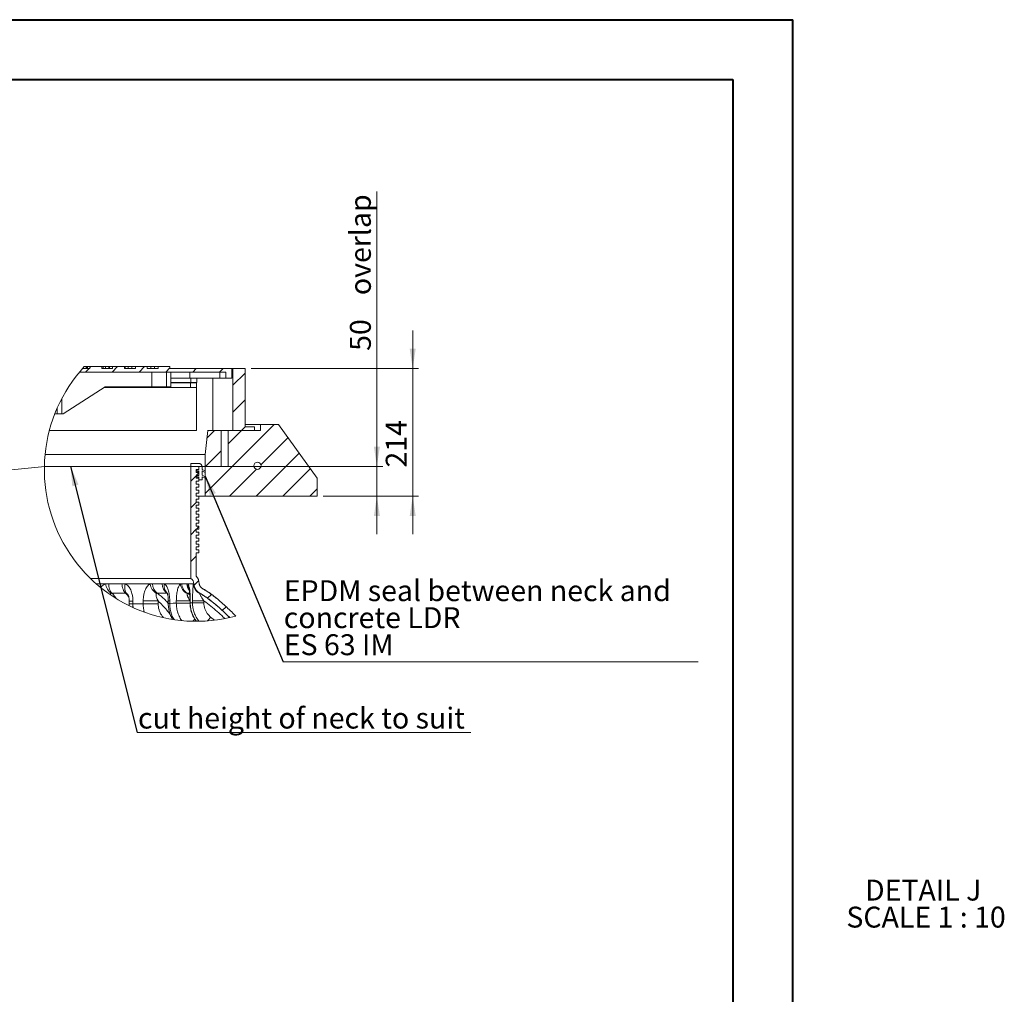
# Paper-space layout 'Sheet1(4)' of a CAD drawing. Units: millimetres. Extents: x -1426 to 1027, y -46 to 297.
# Drawn here: x 291 to 456, y 134 to 297 of the extents above; entities that cross this region are included whole.
import ezdxf

# ---------------------------------------------------------------- set-up
doc = ezdxf.new("R2010")
doc.units = ezdxf.units.MM
doc.styles.add('SLDTEXTSTYLE0', font='TXT', dxfattribs={"width": 0.75})
doc.styles.add('SLDTEXTSTYLE1', font='TXT', dxfattribs={"width": 0.6875})
doc.dimstyles.new('SLDDIMSTYLE0', dxfattribs={"dimtxt": 0, "dimasz": 3.302, "dimexe": 0, "dimexo": 0.0625, "dimgap": 0, "dimtad": 0, "dimtih": 1, "dimtoh": 1, "dimdec": 0, "dimrnd": 1e-09, "dimzin": 0, "dimdsep": 46, "dimtxsty": 'Standard', "dimsah": 1, "dimcen": 0.09, "dimadec": 0, "dimazin": 0, "dimtfac": 3.302, "dimtdec": 0, "dimtofl": 0, "dimtmove": 0, "dimatfit": 3, "dimfxl": 0, "dimfrac": 2, "dimtolj": 1, "dimtzin": 0, "dimarcsym": 0})
doc.dimstyles.new('SLDDIMSTYLE7', dxfattribs={"dimtxt": 3.5, "dimasz": 3.302, "dimexe": 0, "dimexo": 0.0625, "dimgap": 0.875, "dimtad": 1, "dimlfac": 10, "dimrnd": 1e-09, "dimzin": 12, "dimdsep": 46, "dimtxsty": 'SLDTEXTSTYLE0', "dimsah": 1, "dimcen": 0.09, "dimadec": 0, "dimazin": 3, "dimtfac": 1, "dimtmove": 0, "dimatfit": 0, "dimfxl": 0, "dimfrac": 2, "dimtolj": 1, "dimtzin": 12, "dimarcsym": 0})

# ---------------------------------------------------------------- blocks, each defined once
blk = doc.blocks.new('Block6')
at = {"color": 7, "linetype": 'Continuous', "lineweight": 0}
for p, q in [((193.9, 964.3), (181.1, 964.3)), ((181.1, 964.3), (181.1, 959.3)), ((181.1, 959.3), (194.6, 959.3)), ((181.1, 959.3), (194.6, 959.3)), ((199.9, 954.3), (199.9, 958.3)), ((205.1, 954.7), (205.1, 959.9)), ((194.6, 954.3), (190.1, 951.8)), ((190.1, 951.8), (190.1, 949.2)), ((190.1, 949.2), (194.6, 951.8)), ((194.6, 944.3), (190.1, 941.7)), ((190.1, 939.3), (194.6, 941.7)), ((190.1, 941.7), (190.1, 939.3)), ((194.6, 951.8), (194.6, 944.3)), ((194.6, 941.7), (194.6, 936.8)), ((205.1, 951.8), (199.9, 954.3)), ((199.9, 944.3), (199.9, 951.8)), ((199.9, 951.8), (205.1, 949.2)), ((205.1, 941.7), (199.9, 944.3)), ((199.9, 936.8), (199.9, 941.7)), ((199.9, 941.7), (205.1, 939.3)), ((205.1, 949.2), (205.1, 951.8)), ((205.1, 944.3), (205.1, 948.5)), ((205.1, 939.3), (205.1, 941.7)), ((194.6, 936.8), (199.9, 936.8))]:
    blk.add_line(p, q, dxfattribs=at)
blk.add_arc((193.9, 958.3), 6, 0, 90, dxfattribs=at)
blk = doc.blocks.new('SW_HATCH_0')
at = {"color": 0, "linetype": 'Continuous', "lineweight": 0}
for p, q in [((-17.66, 18.26), (-17.8, 18.12)), ((-13.17, 18.26), (-14.07, 17.36)), ((-8.68, 18.26), (-9.58, 17.36)), ((-17.96, 17.96), (-18.56, 17.36)), ((-4.4, 18.05), (-5.09, 17.36)), ((0, 17.96), (-0.6, 17.36)), ((4.49, 17.96), (3.89, 17.36)), ((8.19, 17.17), (6.15, 15.13)), ((8.19, 12.68), (6.15, 10.64)), ((13.05, 8.56), (1.5, -2.99)), ((3.07, 7.56), (1.79, 6.28)), ((7.56, 7.56), (5.35, 5.35)), ((8.19, 8.19), (7.56, 7.56)), ((15.34, 6.36), (10.82, 1.84)), ((4.15, 4.15), (1.5, 1.5)), ((17.22, 3.75), (10.03, -3.44)), ((0, 0), (-0.9, -0.9)), ((0.45, 0.45), (0.06, 0.06)), ((10.07, 1.08), (5.54, -3.44)), ((19.1, 1.14), (14.52, -3.44)), ((20.25, -2.2), (19.01, -3.44)), ((0.05, -4.44), (-0.9, -5.39)), ((0, -8.98), (-0.9, -9.88)), ((0.45, -8.53), (0.04, -8.94)), ((0, -13.47), (-0.9, -14.37)), ((0.41, -17.55), (-0.37, -18.33)), ((2.54, -19.91), (1.91, -20.54)), ((4.99, -21.95), (4.35, -22.6))]:
    blk.add_line(p, q, dxfattribs=at)
blk = doc.blocks.new('_D_37')
at = {"color": 7, "linetype": 'Continuous', "lineweight": 0}
for p, q in [((356.44, 238.81), (356.44, 245.16)), ((329.39, 238.81), (357.44, 238.81)), ((356.44, 217.41), (356.44, 238.81)), ((341.44, 217.41), (357.44, 217.41)), ((356.44, 217.41), (356.44, 211.06))]:
    blk.add_line(p, q, dxfattribs=at)
for points in [[(356.44, 238.81), (356.95, 242.11), (355.94, 242.11)], [(356.44, 217.41), (355.94, 214.11), (356.95, 214.11)]]:
    blk.add_solid(points, dxfattribs=at)
at = {"color": 7, "linetype": 'Continuous', "lineweight": 0, "insert": (351.93, 222.22, 23.96), "char_height": 3.5, "attachment_point": 1, "rotation": 90, "style": 'SLDTEXTSTYLE0'}
blk.add_mtext('214', dxfattribs=at)
blk = doc.blocks.new('_D_38')
at = {"color": 7, "linetype": 'Continuous', "lineweight": 0}
for p, q in [((350.44, 222.41), (350.44, 268.46)), ((321.65, 222.41), (351.44, 222.41)), ((350.44, 217.41), (350.44, 222.41)), ((341.44, 217.41), (351.44, 217.41)), ((350.44, 217.41), (350.44, 211.06))]:
    blk.add_line(p, q, dxfattribs=at)
for points in [[(350.44, 222.41), (350.95, 225.71), (349.94, 225.71)], [(350.44, 217.41), (349.94, 214.11), (350.95, 214.11)]]:
    blk.add_solid(points, dxfattribs=at)
at = {"color": 7, "linetype": 'Continuous', "lineweight": 0, "char_height": 3.5, "attachment_point": 1, "rotation": 90, "style": 'SLDTEXTSTYLE0'}
for s, insert in [('overlap', (345.93, 251.09, 23.96)), ('50', (345.93, 241.76, 23.96))]:
    blk.add_mtext(s, dxfattribs=dict(at, insert=insert))
blk = doc.blocks.new('SW_NOTE_72')
at = {"color": 0, "linetype": 'Continuous', "lineweight": 0, "char_height": 3.5, "attachment_point": 2}
for s, insert, style in [('DETAIL J', (8.91, 4.51), 'SLDTEXTSTYLE0'), ('SCALE 1 : 10', (9.39, -0.01), 'SLDTEXTSTYLE1')]:
    blk.add_mtext(s, dxfattribs=dict(at, insert=insert, style=style))
blk = doc.blocks.new('SW_NOTE_73')
at = {"color": 0, "linetype": 'Continuous', "lineweight": 0}
for p, q in [((0, 0), (55.88, 0)), ((55.88, 0), (0, 0)), ((0, 0), (55.88, 0)), ((55.88, 0), (0, 0)), ((0, 0), (55.88, 0)), ((55.88, 0), (0, 0))]:
    blk.add_line(p, q, dxfattribs=at)
at = {"color": 0, "linetype": 'Continuous', "lineweight": 0, "insert": (0.14, 4.15), "char_height": 3.5, "attachment_point": 1, "style": 'SLDTEXTSTYLE0'}
blk.add_mtext('cut height of neck to suit', dxfattribs=at)
blk = doc.blocks.new('SW_NOTE_74')
at = {"color": 0, "linetype": 'Continuous', "lineweight": 0}
for p, q in [((0, 0), (69.49, 0)), ((69.49, 0), (0, 0)), ((0, 0), (69.49, 0)), ((69.49, 0), (0, 0)), ((0, 0), (69.49, 0)), ((69.49, 0), (0, 0))]:
    blk.add_line(p, q, dxfattribs=at)
at = {"color": 0, "linetype": 'Continuous', "lineweight": 0, "char_height": 3.5, "attachment_point": 1}
for s, insert, style in [('EPDM seal between neck and', (0.11, 13.64), 'SLDTEXTSTYLE0'), ('concrete LDR', (0.11, 9.12), 'SLDTEXTSTYLE0'), ('ES 63 IM', (0.11, 4.59), 'SLDTEXTSTYLE1')]:
    blk.add_mtext(s, dxfattribs=dict(at, insert=insert, style=style))

psp = doc.layouts.new('Sheet1(4)')

# ---------------------------------------------------------------- linework, layer by layer
at = {"color": 7, "linetype": 'Continuous', "lineweight": 40}
for p, q in [((0.07884, 297.21478), (420.07884, 297.21478)), ((420.07884, 0.21478), (420.07884, 297.21478)), ((10.40853, 287.21478), (410.07884, 287.21478)), ((410.07884, 287.21478), (410.07884, 10.21478))]:
    psp.add_line(p, q, dxfattribs=at)
at = {"color": 7, "linetype": 'Continuous', "lineweight": 15}
for p, q in [((301.44525, 239.11215), (301.76954, 239.11215)), ((301.76954, 239.11215), (301.76954, 238.81215)), ((301.76954, 239.11215), (301.80877, 239.11215)), ((301.80877, 239.11215), (301.80877, 238.81215)), ((301.80877, 239.11215), (301.97527, 239.11215)), ((301.97527, 239.11215), (301.97527, 238.81215)), ((301.97527, 239.11215), (302.38901, 239.11215)), ((302.38901, 239.11215), (302.38901, 238.81215)), ((302.38901, 239.11215), (302.39301, 239.11215)), ((302.39301, 239.11215), (302.39301, 238.81215)), ((302.39301, 239.11215), (304.39301, 239.11215)), ((304.39301, 238.81215), (304.39301, 239.11215)), ((304.39301, 239.11215), (304.62202, 239.11215)), ((304.62202, 239.11215), (304.62202, 238.81215)), ((304.62202, 239.11215), (304.97395, 239.11215)), ((304.97395, 239.11215), (304.97395, 238.81215)), ((304.97395, 239.11215), (305.5746, 239.11215)), ((305.5746, 239.11215), (305.5746, 238.81215)), ((305.5746, 239.11215), (305.64642, 239.11215)), ((305.64642, 239.11215), (305.64642, 238.81215)), ((305.64642, 239.11215), (306.18984, 239.11215)), ((306.18984, 239.11215), (306.18984, 238.81215)), ((306.18984, 239.11215), (306.19301, 239.11215)), ((306.19301, 239.11215), (306.19301, 238.81215)), ((306.19301, 239.11215), (308.19301, 239.11215)), ((308.19301, 238.81215), (308.19301, 239.11215)), ((308.19301, 239.11215), (308.29673, 239.11215)), ((308.29673, 239.11215), (308.29673, 238.81215)), ((308.29673, 239.11215), (308.77743, 239.11215)), ((308.77743, 239.11215), (308.77743, 238.81215)), ((308.77743, 239.11215), (309.37786, 239.11215)), ((309.37786, 239.11215), (309.37786, 238.81215)), ((309.37786, 239.11215), (309.99038, 239.11215)), ((309.99038, 239.11215), (309.99038, 238.81215)), ((309.99038, 239.11215), (309.99301, 239.11215)), ((309.99301, 239.11215), (309.99301, 238.81215)), ((309.99301, 239.11215), (311.99301, 239.11215)), ((311.99301, 238.81215), (311.99301, 239.11215)), ((311.99301, 239.11215), (312.57983, 239.11215)), ((312.57983, 239.11215), (312.57983, 238.81215)), ((312.57983, 239.11215), (313.18014, 239.11215)), ((313.18014, 239.11215), (313.18014, 238.81215)), ((313.18014, 239.11215), (313.79077, 239.11215)), ((313.79077, 239.11215), (313.79077, 238.81215)), ((313.79077, 239.11215), (313.79301, 239.11215)), ((313.79301, 239.11215), (313.79301, 238.81215)), ((313.79301, 239.11215), (315.79301, 239.11215)), ((315.79301, 238.81215), (315.79301, 239.11215)), ((300.65772, 238.21215), (325.14301, 238.21215)), ((301.17439, 238.81215), (302.39301, 238.81215)), ((304.39301, 238.81215), (306.19301, 238.81215)), ((308.19301, 238.81215), (309.99301, 238.81215)), ((311.99301, 238.81215), (313.79301, 238.81215)), ((312.73836, 235.71215), (312.73836, 238.21215)), ((315.22936, 235.71215), (315.22936, 238.21215)), ((315.79301, 238.81215), (326.14301, 238.81215)), ((315.94801, 237.21215), (315.94801, 238.21215)), ((319.11015, 237.21215), (319.11015, 238.21215)), ((324.14301, 237.21215), (324.14301, 238.21215)), ((325.14301, 237.21215), (325.14301, 238.21215)), ((326.14301, 237.21215), (326.14301, 238.81215)), ((326.34301, 238.81215), (326.14301, 238.81215)), ((326.34301, 228.41215), (326.34301, 238.81215)), ((326.34301, 238.81215), (328.38371, 238.81215)), ((328.38371, 229.01215), (328.38371, 238.81215)), ((328.38371, 238.81215), (328.38823, 238.81215)), ((328.38823, 238.81215), (328.38823, 229.01215)), ((315.94801, 237.21215), (319.11015, 237.21215)), ((315.94801, 235.71215), (315.94801, 237.21215)), ((315.94801, 237.16215), (319.29301, 237.16215)), ((319.29301, 236.46215), (315.94801, 236.46215)), ((319.23889, 236.41215), (315.94801, 236.41215)), ((319.11015, 237.21215), (324.14301, 237.21215)), ((319.23889, 235.61214), (319.23889, 236.41215)), ((320.23716, 236.41215), (319.23889, 236.41215)), ((320.29301, 237.16215), (319.29301, 237.16215)), ((319.29301, 236.46215), (319.29301, 237.16215)), ((319.29301, 236.46215), (320.29301, 236.46215)), ((320.23716, 237.21215), (320.23716, 237.16215)), ((320.23716, 236.46215), (320.23716, 236.41215)), ((320.23716, 235.61214), (320.23716, 236.41215)), ((320.29301, 236.46215), (320.29301, 237.16215)), ((322.94301, 237.21215), (322.94301, 228.41215)), ((324.14301, 237.21215), (325.14301, 237.21215)), ((326.14301, 237.21215), (325.14301, 237.21215)), ((304.95132, 235.71215), (297.91287, 231.21215)), ((319.23889, 235.61214), (304.79491, 235.61214)), ((312.73836, 235.71215), (304.95132, 235.71215)), ((312.73836, 235.71215), (315.22936, 235.71215)), ((315.22936, 235.71215), (315.94801, 235.71215)), ((320.23716, 235.61214), (319.23889, 235.61214)), ((320.23716, 235.61214), (320.23716, 228.41215)), ((297.68949, 231.21215), (297.68949, 233.78251)), ((296.51133, 231.21215), (296.88949, 231.21215)), ((296.88949, 231.21215), (296.88949, 232.12286)), ((297.68949, 231.21215), (296.88949, 231.21215)), ((297.91287, 231.21215), (297.68949, 231.21215)), ((328.38823, 229.41215), (330.94301, 229.41215)), ((330.94301, 229.41215), (330.94301, 228.41215)), ((333.94301, 229.41215), (330.94301, 229.41215)), ((340.44301, 220.41215), (333.94301, 229.41215)), ((320.23716, 228.41215), (295.59502, 228.41215)), ((322.11342, 228.41215), (321.69301, 224.41215)), ((322.06056, 228.41215), (322.11342, 228.41215)), ((324.34301, 228.41215), (322.11342, 228.41215)), ((324.34301, 222.41215), (324.34301, 228.41215)), ((325.54301, 228.41215), (324.34301, 228.41215)), ((325.54301, 228.41215), (325.54301, 222.41215)), ((330.94301, 228.41215), (325.54301, 228.41215)), ((326.34301, 228.41215), (329.97188, 228.41215)), ((328.38371, 229.01215), (329.97188, 229.01215)), ((329.97188, 228.41215), (329.97188, 229.01215)), ((294.87384, 224.41215), (321.69301, 224.41215)), ((321.69301, 224.41215), (321.69301, 217.41215)), ((294.75563, 222.41215), (319.29364, 222.41215)), ((319.29361, 203.64585), (319.29364, 222.41215)), ((319.29364, 222.41215), (320.64709, 222.41215)), ((320.64709, 221.91215), (320.19364, 221.91215)), ((320.19364, 221.41215), (320.19364, 221.91215)), ((320.19364, 221.41215), (320.64709, 221.41215)), ((320.64709, 222.41215), (320.64709, 221.91215)), ((320.64709, 221.41215), (320.64709, 220.91215)), ((324.34301, 222.41215), (325.54301, 222.41215)), ((320.19363, 220.41215), (320.19364, 220.91215)), ((320.19363, 220.41215), (320.64709, 220.41215)), ((320.64709, 219.91215), (320.19363, 219.91215)), ((320.19363, 219.41215), (320.19363, 219.91215)), ((320.19363, 219.41215), (320.64709, 219.41215)), ((320.64709, 220.91215), (320.19364, 220.91215)), ((320.64709, 220.41215), (320.64709, 219.91215)), ((320.64709, 219.41215), (320.64709, 218.91215)), ((340.44301, 217.41215), (340.44301, 220.41215)), ((320.64709, 218.91215), (320.19363, 218.91215)), ((320.19363, 218.41215), (320.19363, 218.91215)), ((320.19363, 218.41215), (320.64709, 218.41215)), ((320.64709, 217.91215), (320.19363, 217.91215)), ((320.19363, 217.41215), (320.19363, 217.91215)), ((320.64709, 218.41215), (320.64709, 217.91215)), ((320.19363, 217.41215), (320.64709, 217.41215)), ((320.64709, 216.91215), (320.19363, 216.91215)), ((320.19363, 216.41215), (320.19363, 216.91215)), ((320.19363, 216.41215), (320.64709, 216.41215)), ((320.64709, 217.41215), (321.69301, 217.41215)), ((320.64709, 217.41215), (320.64709, 216.91215)), ((320.64709, 216.41215), (320.64709, 215.91215)), ((321.69301, 217.41215), (340.44301, 217.41215)), ((320.64709, 215.91215), (320.19363, 215.91215)), ((320.19363, 215.41215), (320.19363, 215.91215)), ((320.19363, 215.41215), (320.64709, 215.41215)), ((320.64709, 214.91215), (320.19363, 214.91215)), ((320.19363, 214.41215), (320.19363, 214.91215)), ((320.19363, 214.41215), (320.64709, 214.41215)), ((320.64709, 215.41215), (320.64709, 214.91215)), ((320.64709, 214.41215), (320.64709, 213.91215)), ((320.19362, 213.41215), (320.19363, 213.91215)), ((320.19362, 213.41215), (320.64709, 213.41215)), ((320.64709, 212.91215), (320.19362, 212.91215)), ((320.19362, 212.41215), (320.19362, 212.91215)), ((320.64709, 213.91215), (320.19363, 213.91215)), ((320.64709, 213.41215), (320.64709, 212.91215)), ((320.19362, 212.41215), (320.64709, 212.41215)), ((320.64709, 211.91215), (320.19362, 211.91215)), ((320.19362, 211.41215), (320.19362, 211.91215)), ((320.19362, 211.41215), (320.64709, 211.41215)), ((320.64709, 212.41215), (320.64709, 211.91215)), ((320.64709, 211.41215), (320.64709, 210.91215)), ((320.64709, 210.91215), (320.19362, 210.91215)), ((320.19362, 210.41215), (320.19362, 210.91215)), ((320.19362, 210.41215), (320.64709, 210.41215)), ((320.64709, 209.91215), (320.19362, 209.91215)), ((320.19362, 209.41215), (320.19362, 209.91215)), ((320.64709, 210.41215), (320.64709, 209.91215)), ((320.19361, 204.04676), (320.19362, 207.91215)), ((320.19362, 209.41215), (320.64709, 209.41215)), ((320.64709, 208.91215), (320.19362, 208.91215)), ((320.19362, 208.41215), (320.19362, 208.91215)), ((320.19362, 208.41215), (320.64709, 208.41215)), ((320.64709, 207.91215), (320.19362, 207.91215)), ((320.64709, 209.41215), (320.64709, 208.91215)), ((320.64709, 208.41215), (320.64709, 207.91215)), ((302.48251, 203.64585), (319.29361, 203.64585)), ((303.48578, 202.72389), (304.98029, 202.72389)), ((305.53211, 202.76345), (304.98029, 202.72389)), ((308.28078, 202.72389), (307.75407, 202.76501)), ((308.28078, 202.72389), (312.44365, 202.72389)), ((312.87973, 202.76703), (312.44365, 202.72389)), ((314.86926, 202.72389), (314.49206, 202.76701)), ((314.86926, 202.72389), (317.53044, 202.72389)), ((317.78175, 202.76803), (317.53044, 202.72389)), ((318.81199, 202.72389), (318.62907, 202.76867)), ((318.81199, 202.72389), (319.72611, 202.72389)), ((319.76329, 202.76814), (319.72611, 202.72389)), ((319.79274, 202.7677), (319.76329, 202.76814)), ((308.97681, 199.81974), (308.97681, 199.3747)), ((309.58574, 199.3747), (309.58574, 199.81974)), ((313.82089, 199.87498), (311.31017, 199.87498)), ((311.31017, 199.87498), (311.31017, 199.40261)), ((313.82089, 199.40261), (313.82089, 199.87498)), ((315.50642, 199.88651), (315.50642, 199.47593)), ((315.74777, 199.47593), (315.74777, 199.88651)), ((319.1666, 199.91028), (316.85478, 199.91028)), ((316.85478, 199.91028), (316.85478, 199.49614)), ((319.15159, 199.91644), (319.15159, 199.53546)), ((319.18773, 199.53546), (319.18773, 199.91644)), ((321.45574, 199.91621), (319.56913, 199.91621)), ((319.56913, 199.91621), (319.56913, 199.54009)), ((319.56913, 199.54009), (321.45574, 199.54009)), ((321.45574, 199.54009), (321.45574, 199.91621)), ((311.31017, 199.40261), (313.82089, 199.40261)), ((316.85478, 199.49614), (319.1666, 199.49614)), ((314.57975, 197.0963), (314.63529, 197.16783)), ((314.72247, 197.06445), (314.63529, 197.16783)), ((323.23618, 196.65181), (322.60526, 197.1851))]:
    psp.add_line(p, q, dxfattribs=at)
at = {"color": 7, "linetype": 'Continuous', "lineweight": 0}
for p, q in [((228.87966, 215.72164), (294.81001, 222.41215)), ((342.82306, 222.41215), (319.29364, 222.41215)), ((320.64709, 222.41215), (342.92306, 222.41215))]:
    psp.add_line(p, q, dxfattribs=at)
at = {"color": 8, "linetype": 'Continuous', "lineweight": 15}
for p, q in [((308.97681, 199.81974), (309.58574, 199.81974)), ((315.50642, 199.88651), (315.74777, 199.88651)), ((318.72862, 201.16467), (319.09997, 201.1649)), ((319.12, 200.92032), (318.72862, 201.16467)), ((319.15159, 199.91644), (319.18773, 199.91644)), ((319.15159, 199.53546), (319.18773, 199.53546)), ((308.97681, 199.3747), (309.58574, 199.3747)), ((315.50642, 199.47593), (315.74777, 199.47593))]:
    psp.add_line(p, q, dxfattribs=at)
at = {"color": 7, "linetype": 'Continuous', "lineweight": 15, "flags": 128}
for points in [[(307.75407, 202.76501), (306.66286, 202.76427), (305.53211, 202.76345)], [(306.06809, 201.17614), (305.9556, 201.3084), (305.85331, 201.46548), (305.76287, 201.64484), (305.68576, 201.84354), (305.62324, 202.05835), (305.57633, 202.28577), (305.54579, 202.52208), (305.53211, 202.76345)], [(306.06809, 201.17614), (307.23598, 201.17545), (308.36323, 201.17476)], [(308.36323, 201.17476), (308.23555, 201.30643), (308.11938, 201.46327), (308.01662, 201.64268), (307.92896, 201.84172), (307.85786, 202.05711), (307.80448, 202.28532), (307.76969, 202.52259), (307.75407, 202.76501)], [(308.51903, 201.13952), (308.41519, 201.26996), (308.33044, 201.42614), (308.26631, 201.6053), (308.22392, 201.80428), (308.20402, 202.01954), (308.20696, 202.24728), (308.2327, 202.48345), (308.28078, 202.72389)], [(314.49206, 202.76701), (313.71033, 202.76705), (312.87973, 202.76703)], [(315.4423, 201.12987), (315.28084, 201.25898), (315.14113, 201.41477), (315.02571, 201.59438), (314.9367, 201.79457), (314.8757, 202.01168), (314.84383, 202.24175), (314.84167, 202.4806), (314.86926, 202.72389)], [(318.62907, 202.76867), (318.23379, 202.76839), (317.78175, 202.76803)], [(313.65986, 201.16947), (314.51835, 201.16815), (315.32639, 201.16684)], [(316.85478, 199.49614), (316.31857, 199.48635), (315.74777, 199.47593)], [(322.10028, 196.54078), (322.13936, 196.59065), (322.28978, 196.78257), (322.44604, 196.98195), (322.60526, 197.1851)]]:
    psp.add_lwpolyline(points, dxfattribs=at)
at = {"color": 7, "linetype": 'Continuous', "lineweight": 15}
psp.add_circle((330.44301, 222.51215), 0.6, dxfattribs=at)
at = {"color": 7, "linetype": 'Continuous', "lineweight": 0}
psp.add_arc((320.19364, 221.91215), 25.44292, 137.4663396, 285.0887898, dxfattribs=at)
at = {"color": 7, "linetype": 'Continuous', "lineweight": 15}
for centre, radius, start, end in [((318.69361, 202.72389), 1.1, 2.2825397, 56.9442402), ((318.69361, 202.72389), 2, 2.2826509, 41.4096303), ((307.97158, 203.4258), 3.07254, 193.2057125, 228.005711), ((314.83982, 203.2043), 2.44385, 191.3370798, 237.9711641), ((314.88383, 202.75642), 2.00412, 179.6966052, 232.358253), ((316.45651, 202.77368), 1.96446, 180.1945775, 234.8807032), ((319.61562, 203.00489), 2.10403, 187.6752046, 243.2037239), ((319.69611, 202.8173), 1.915, 181.4742339, 239.654234), ((321.5685, 202.7899), 1.84358, 182.051973, 244.4658949), ((321.66183, 202.84407), 1.90006, 182.2903403, 242.1330456)]:
    psp.add_arc(centre, radius, start, end, dxfattribs=at)
at = {"color": 8, "linetype": 'Continuous', "lineweight": 15}
for centre, radius, start, end in [((320.57208, 202.84173), 1.94438, 182.1534919, 216.5281444), ((320.47573, 202.57701), 1.6702, 174.9547683, 213.9617217), ((315.22248, 200.9012), 6.22032, 314.6540797, 319.288608)]:
    psp.add_arc(centre, radius, start, end, dxfattribs=at)
at = {"color": 7, "linetype": 'Continuous', "lineweight": 15}
for points, knots in [([(304.98029, 202.72389), (304.85377, 202.6623), (304.60205, 202.53977), (304.34535, 202.32036), (304.23014, 202.16754), (304.19863, 202.12575)], [0, 0, 0, 0, 0.423338776, 0.84231114, 1, 1, 1, 1]), ([(305.91587, 201.14225), (305.95371, 201.15711), (306.0032, 201.17654), (306.05571, 201.17622), (306.06809, 201.17614)], [0, 0, 0, 0, 0.764372799, 1, 1, 1, 1]), ([(306.75904, 200.30536), (306.69229, 200.40602), (306.55481, 200.61336), (306.32624, 200.90679), (306.15286, 201.08769), (306.06809, 201.17614)], [0, 0, 0, 0, 0.325326849, 0.670112192, 1, 1, 1, 1]), ([(309.58574, 199.81974), (309.58085, 200.00821), (309.57112, 200.38336), (309.49244, 200.89351), (309.37443, 201.34115), (309.23056, 201.71179), (309.05105, 202.04044), (308.83706, 202.32363), (308.58383, 202.56404), (308.38035, 202.67137), (308.28078, 202.72389)], [0, 0, 0, 0, 0.168678805, 0.335746494, 0.460726238, 0.582574537, 0.690816186, 0.794847789, 0.89960956, 1, 1, 1, 1]), ([(308.36323, 201.17476), (308.40289, 201.17156), (308.45692, 201.1672), (308.50599, 201.14534), (308.51903, 201.13952)], [0, 0, 0, 0, 0.734061538, 1, 1, 1, 1]), ([(312.44365, 202.72389), (312.36269, 202.67206), (312.18167, 202.55617), (311.95334, 202.29507), (311.74611, 201.96849), (311.57938, 201.58865), (311.43294, 201.10872), (311.3302, 200.53275), (311.31688, 200.09553), (311.31017, 199.87498)], [0, 0, 0, 0, 0.089970083, 0.201152619, 0.322039906, 0.452704757, 0.589397408, 0.792876115, 1, 1, 1, 1]), ([(315.74777, 199.88651), (315.74471, 200.06188), (315.73865, 200.41007), (315.68957, 200.89407), (315.61409, 201.33013), (315.51829, 201.70169), (315.39793, 202.03176), (315.25389, 202.31428), (315.0852, 202.55496), (314.93839, 202.66981), (314.86926, 202.72389)], [0, 0, 0, 0, 0.171599334, 0.340690848, 0.475476091, 0.604356986, 0.715758233, 0.818432597, 0.914504531, 1, 1, 1, 1]), ([(315.27833, 201.26449), (315.28078, 201.26058), (315.29067, 201.24476), (315.30956, 201.20727), (315.33718, 201.14348), (315.36891, 201.0529), (315.39852, 200.94601), (315.42416, 200.8286), (315.45095, 200.68363), (315.47644, 200.50174), (315.4966, 200.27925), (315.50743, 200.07175), (315.50692, 199.93845), (315.50672, 199.88645)], [0, 0, 0, 0, 0.009823602, 0.039722302, 0.089236734, 0.157806817, 0.243902981, 0.325260536, 0.41365216, 0.557800237, 0.716166715, 0.889281502, 1, 1, 1, 1]), ([(317.53044, 202.72389), (317.48624, 202.67486), (317.37662, 202.5533), (317.24835, 202.30406), (317.12445, 201.98568), (317.02381, 201.61386), (316.94573, 201.20936), (316.89273, 200.78461), (316.86063, 200.35065), (316.85673, 200.05745), (316.85478, 199.91028)], [0, 0, 0, 0, 0.066985225, 0.166110157, 0.282553094, 0.414809306, 0.557358028, 0.70161542, 0.850218899, 1, 1, 1, 1]), ([(319.18773, 199.91644), (319.18655, 200.08681), (319.18422, 200.42447), (319.16506, 200.89803), (319.13508, 201.32887), (319.09576, 201.69967), (319.04589, 202.02861), (318.98432, 202.30755), (318.91575, 202.54088), (318.84363, 202.66808), (318.81199, 202.72389)], [0, 0, 0, 0, 0.1789469563, 0.3546496209, 0.4977203753, 0.6325003959, 0.7462540127, 0.8468269224, 0.9328053888, 1, 1, 1, 1]), ([(318.9929, 201.80921), (318.99325, 201.80816), (318.99691, 201.79703), (319.00581, 201.76648), (319.02056, 201.70747), (319.03921, 201.6189), (319.0599, 201.50015), (319.07932, 201.36253), (319.09689, 201.20665), (319.11206, 201.03692), (319.12707, 200.83037), (319.13988, 200.59061), (319.14886, 200.31753), (319.15306, 200.0908), (319.15242, 199.95525), (319.15224, 199.91648)], [0, 0, 0, 0, 0.0017424879, 0.0184586864, 0.050123465, 0.0975440373, 0.1610385283, 0.2400036664, 0.3164858749, 0.4081617897, 0.5084624953, 0.6427562901, 0.7864339627, 0.9389271751, 1, 1, 1, 1]), ([(319.72611, 202.72389), (319.71796, 202.67444), (319.69596, 202.54086), (319.66948, 202.30019), (319.64047, 201.98439), (319.61523, 201.61587), (319.59444, 201.21308), (319.5799, 200.78956), (319.57084, 200.35619), (319.5697, 200.06337), (319.56913, 199.91621)], [0, 0, 0, 0, 0.053414624, 0.144281552, 0.257975437, 0.391464313, 0.537972116, 0.687879177, 0.843143837, 1, 1, 1, 1]), ([(320.80279, 201.16389), (320.71208, 201.21761), (320.52803, 201.32662), (320.29274, 201.54484), (320.09308, 201.79864), (319.93735, 202.08916), (319.82596, 202.41554), (319.80394, 202.64898), (319.79274, 202.7677)], [0, 0, 0, 0, 0.159220605, 0.323059015, 0.482280236, 0.646117416, 0.820019345, 1, 1, 1, 1]), ([(320.78052, 201.17816), (320.75094, 201.19382), (320.66024, 201.24184), (320.51778, 201.34416), (320.35494, 201.48554), (320.20571, 201.65033), (320.07521, 201.83485), (319.97153, 202.02054), (319.92407, 202.14859), (319.90312, 202.20514)], [0, 0, 0, 0, 0.072625873, 0.222660124, 0.379313284, 0.54022338, 0.703847026, 0.869221686, 1, 1, 1, 1]), ([(321.22363, 201.95944), (321.12932, 202.02173), (320.94068, 202.1463), (320.78604, 202.39468), (320.70951, 202.61806), (320.69792, 202.74102), (320.69202, 202.80355)], [0, 0, 0, 0, 0.322650826, 0.645303545, 0.819606041, 1, 1, 1, 1]), ([(320.96526, 202.15801), (320.93904, 202.18625), (320.87598, 202.25415), (320.79927, 202.38142), (320.73433, 202.53024), (320.71347, 202.63591), (320.70332, 202.6873)], [0, 0, 0, 0, 0.192423429, 0.462656927, 0.73868445, 1, 1, 1, 1]), ([(323.63829, 200.27369), (323.48107, 200.40135), (323.10577, 200.7061), (322.49317, 201.15819), (321.8436, 201.60426), (321.40003, 201.84855), (321.20001, 201.95871)], [0, 0, 0, 0, 0.204635173, 0.488508084, 0.769344595, 1, 1, 1, 1]), ([(321.22363, 201.95944), (321.44303, 201.83607), (321.88219, 201.58914), (322.50483, 201.15979), (323.21554, 200.62732), (324.00825, 199.98428), (325.16067, 198.96835), (326.10142, 198.09167), (326.72505, 197.44202), (326.81683, 197.34642)], [0, 0, 0, 0, 0.103774437, 0.207716991, 0.311636829, 0.470086632, 0.628557608, 0.945334257, 1, 1, 1, 1]), ([(305.76498, 200.9561), (305.76865, 200.9703), (305.77972, 201.01323), (305.8289, 201.0824), (305.88462, 201.12074), (305.91587, 201.14225)], [0, 0, 0, 0, 0.178229875, 0.538965706, 1, 1, 1, 1]), ([(308.70016, 201.00664), (308.70013, 201.00666), (308.69578, 201.01015), (308.72781, 200.97738), (308.73664, 200.95604), (308.78191, 200.88496), (308.81968, 200.79884), (308.86227, 200.68521), (308.89916, 200.55245), (308.93482, 200.38991), (308.96297, 200.19478), (308.97936, 199.99838), (308.97899, 199.87106), (308.97884, 199.81963)], [0, 0, 0, 0, 0.000084746, 0.013417898, 0.050010505, 0.10865397, 0.188451217, 0.289286232, 0.398043889, 0.523293488, 0.691680052, 0.875455305, 1, 1, 1, 1]), ([(313.82089, 199.87498), (313.76595, 199.98078), (313.65773, 200.18917), (313.54495, 200.46154), (313.47919, 200.68324), (313.45197, 200.8491), (313.45872, 200.98205), (313.49246, 201.07883), (313.52632, 201.11424), (313.54373, 201.13245)], [0, 0, 0, 0, 0.264544026, 0.521078344, 0.652705975, 0.777116249, 0.892517101, 0.944710977, 1, 1, 1, 1]), ([(313.54373, 201.13245), (313.56989, 201.14807), (313.60641, 201.16988), (313.64806, 201.16956), (313.65986, 201.16947)], [0, 0, 0, 0, 0.716463035, 1, 1, 1, 1]), ([(319.1666, 199.91028), (319.10227, 200.01275), (318.97527, 200.21507), (318.83172, 200.47845), (318.73427, 200.69296), (318.67687, 200.85288), (318.65053, 200.98006), (318.64831, 201.0722), (318.66111, 201.10942), (318.66708, 201.12681)], [0, 0, 0, 0, 0.270417992, 0.533873177, 0.669609762, 0.796847811, 0.912664167, 0.959192121, 1, 1, 1, 1]), ([(318.66708, 201.12681), (318.67879, 201.14263), (318.69518, 201.1648), (318.72118, 201.1647), (318.72862, 201.16467)], [0, 0, 0, 0, 0.713761297, 1, 1, 1, 1]), ([(319.15358, 199.53587), (319.15294, 199.51638), (319.14801, 199.36642), (319.16868, 199.08579), (319.21681, 198.69563), (319.29844, 198.3087), (319.40953, 197.92932), (319.55031, 197.5622), (319.71827, 197.2079), (319.91598, 196.86855), (320.07922, 196.62121), (320.18399, 196.49449), (320.20487, 196.46924)], [0, 0, 0, 0, 0.017703984, 0.136277037, 0.254878562, 0.374735503, 0.494992265, 0.613600243, 0.731531927, 0.850676531, 0.970246979, 1, 1, 1, 1]), ([(319.56913, 199.54009), (319.51322, 199.5395), (319.38609, 199.53814), (319.25896, 199.53642), (319.18773, 199.53546)], [0, 0, 0, 0, 0.439729216, 1, 1, 1, 1]), ([(320.23282, 196.46927), (320.22653, 196.47653), (320.10232, 196.61989), (319.90405, 196.9362), (319.64447, 197.41261), (319.42314, 197.96894), (319.25931, 198.60048), (319.19332, 199.14566), (319.18884, 199.45803), (319.18773, 199.53546)], [0, 0, 0, 0, 0.008736761, 0.172572333, 0.337505021, 0.502415277, 0.7157889, 0.92954752, 1, 1, 1, 1]), ([(319.56913, 199.54009), (319.58151, 199.27001), (319.60027, 198.86087), (319.71695, 198.32465), (319.87455, 197.80058), (320.09673, 197.29676), (320.3836, 196.83173), (320.5447, 196.59179), (320.64423, 196.48099), (320.65109, 196.47334)], [0, 0, 0, 0, 0.24421377, 0.369943121, 0.495667843, 0.739597147, 0.865152988, 0.990700149, 1, 1, 1, 1]), ([(320.77383, 201.12639), (320.76669, 201.14177), (320.75864, 201.15913), (320.77217, 201.16382), (320.77371, 201.16435)], [0, 0, 0, 0, 0.8862159, 1, 1, 1, 1]), ([(325.7832, 197.09081), (325.41683, 197.44929), (324.76751, 198.08463), (323.7989, 198.95842), (322.89154, 199.72475), (322.07785, 200.34104), (321.37323, 200.82527), (320.97379, 201.05119), (320.77371, 201.16435)], [0, 0, 0, 0, 0.2374447608, 0.4208278421, 0.6042409356, 0.7874923056, 0.8935559411, 1, 1, 1, 1]), ([(321.45574, 199.91621), (321.38744, 200.01836), (321.25163, 200.2215), (321.08831, 200.48279), (320.96581, 200.69571), (320.88191, 200.85493), (320.82449, 200.98088), (320.78969, 201.07037), (320.77875, 201.10903), (320.77383, 201.12639)], [0, 0, 0, 0, 0.264586243, 0.526160623, 0.663271527, 0.79347491, 0.913522724, 0.961179232, 1, 1, 1, 1]), ([(320.80279, 201.16389), (321.06759, 201.01158), (321.59748, 200.70678), (322.34132, 200.16206), (323.06998, 199.59169), (324.01676, 198.78656), (324.93091, 197.9588), (325.58243, 197.30553), (325.79412, 197.09327)], [0, 0, 0, 0, 0.141765738, 0.283690585, 0.427606521, 0.571539644, 0.860786224, 1, 1, 1, 1]), ([(321.45574, 199.91621), (321.48153, 199.89806), (321.8861, 199.61329), (322.64907, 199.03174), (323.70612, 198.1264), (324.47582, 197.41719), (324.88734, 197.00511), (324.97063, 196.92171)], [0, 0, 0, 0, 0.020465375, 0.321090586, 0.622055287, 0.923504823, 1, 1, 1, 1]), ([(322.60526, 197.1851), (322.51645, 197.25961), (322.33764, 197.40964), (322.07239, 197.70841), (321.81818, 198.08509), (321.61335, 198.5436), (321.48076, 199.03446), (321.46416, 199.36995), (321.45574, 199.54009)], [0, 0, 0, 0, 0.128189358, 0.258122966, 0.440951866, 0.629035075, 0.811863666, 1, 1, 1, 1]), ([(308.97937, 199.37482), (308.97839, 199.32964), (308.97619, 199.22814), (308.98265, 199.12682), (308.98624, 199.0706)], [0, 0, 0, 0, 0.445189481, 1, 1, 1, 1]), ([(311.31017, 199.40261), (311.02665, 199.39812), (310.45184, 199.389), (309.87704, 199.37951), (309.58574, 199.3747)], [0, 0, 0, 0, 0.493231965, 1, 1, 1, 1]), ([(309.6138, 198.77324), (309.60812, 198.83488), (309.58967, 199.03485), (309.58735, 199.23574), (309.58574, 199.3747)], [0, 0, 0, 0, 0.308238269, 1, 1, 1, 1]), ([(311.31017, 199.40261), (311.32116, 199.13336), (311.33778, 198.72643), (311.41279, 198.26294), (311.46054, 198.06943), (311.47531, 198.00958)], [0, 0, 0, 0, 0.5746286736, 0.8684346584, 1, 1, 1, 1]), ([(314.63529, 197.16783), (314.53555, 197.28899), (314.33651, 197.5308), (314.11211, 197.95542), (313.94676, 198.41113), (313.84095, 198.89986), (313.82766, 199.2329), (313.82089, 199.40261)], [0, 0, 0, 0, 0.193312532, 0.385789945, 0.589173999, 0.790643063, 1, 1, 1, 1]), ([(315.50901, 199.47623), (315.50822, 199.4453), (315.50405, 199.28262), (315.52479, 198.9879), (315.57179, 198.59344), (315.64952, 198.20198), (315.75468, 197.81879), (315.88804, 197.44772), (316.03963, 197.10065), (316.16055, 196.88431), (316.21785, 196.78179)], [0, 0, 0, 0, 0.032927963, 0.17318193, 0.313797457, 0.455651416, 0.597503648, 0.736331262, 0.875053634, 1, 1, 1, 1]), ([(316.4669, 196.74365), (316.39653, 196.86187), (316.25721, 197.09595), (316.10513, 197.4757), (315.93231, 197.98523), (315.81833, 198.51739), (315.75706, 199.05939), (315.75087, 199.33699), (315.74777, 199.47593)], [0, 0, 0, 0, 0.144166676, 0.285439152, 0.428117598, 0.708744297, 0.85422474, 1, 1, 1, 1]), ([(316.85478, 199.49614), (316.86661, 199.2263), (316.88451, 198.81784), (316.99431, 198.28178), (317.14137, 197.75848), (317.35259, 197.25775), (317.58807, 196.83243), (317.71363, 196.65325), (317.76089, 196.58581)], [0, 0, 0, 0, 0.261305625, 0.395547612, 0.529448203, 0.787969013, 0.920183389, 1, 1, 1, 1])]:
    psp.add_open_spline(points, degree=3, knots=knots, dxfattribs=at)
at = {"color": 8, "linetype": 'Continuous', "lineweight": 15}
for points, knots in [([(308.36323, 201.17476), (308.47445, 201.0622), (308.66583, 200.86851), (308.82822, 200.65013), (308.89624, 200.55866)], [0, 0, 0, 0, 0.58115083, 1, 1, 1, 1]), ([(308.51903, 201.13952), (308.52422, 201.13702), (308.5792, 201.11044), (308.64068, 201.06495), (308.68991, 201.01619), (308.69987, 201.00634)], [0, 0, 0, 0, 0.076632001, 0.813332004, 1, 1, 1, 1]), ([(315.50642, 199.47745), (315.33157, 199.67251), (314.96253, 200.08421), (314.35504, 200.66337), (313.88973, 201.00212), (313.65986, 201.16947)], [0, 0, 0, 0, 0.312974984, 0.660592658, 1, 1, 1, 1]), ([(313.82089, 199.87498), (314.06834, 199.63184), (314.56688, 199.14199), (315.22944, 198.374), (315.64211, 197.8507), (315.8369, 197.60369)], [0, 0, 0, 0, 0.3422492504, 0.6895306542, 1, 1, 1, 1])]:
    psp.add_open_spline(points, degree=3, knots=knots, dxfattribs=at)

# ---------------------------------------------------------------- block references
at = {"color": 7, "linetype": 'Continuous', "lineweight": 0}
for name, p in [('SW_HATCH_0', (320.19364, 220.85611)), ('SW_NOTE_74', (334.74265, 189.70588)), ('SW_NOTE_73', (310.29412, 177.86105)), ('SW_NOTE_72', (433.02382, 148.6923))]:
    psp.add_blockref(name, p, dxfattribs=at)
at = {"color": 7, "linetype": 'Continuous', "xscale": 0.1, "yscale": 0.1, "zscale": 0.1}
psp.add_blockref('Block6', (301.18497, 126.48715), dxfattribs=at)

# ---------------------------------------------------------------- dimensions: what is measured, and where the dimension line sits
at = {"color": 7, "linetype": 'Continuous', "lineweight": 0}
dim = psp.add_linear_dim(base=(350.44301, 222.41215), p1=(340.44301, 217.41215), p2=(320.64709, 222.41215), angle=90, text='<> overlap', dimstyle='SLDDIMSTYLE7', dxfattribs=at)
dim.commit()
dim.dimension.update_dxf_attribs({"geometry": '_D_38', "text_midpoint": (350.44301, 255.11215), "dimtype": 160})
dim = psp.add_linear_dim(base=(356.44301, 238.81215), p1=(340.44301, 217.41215), p2=(328.38823, 238.81215), angle=90, dimstyle='SLDDIMSTYLE7', dxfattribs=at)
dim.commit()
dim.dimension.update_dxf_attribs({"geometry": '_D_37', "text_midpoint": (356.44301, 227.52363), "dimtype": 160})

# ---------------------------------------------------------------- leaders
for points in [[(299.15738, 222.41215), (310.29412, 177.86105)], [(321.69301, 220.7627), (334.74265, 189.70588)]]:
    psp.add_leader(points, dimstyle='SLDDIMSTYLE0', dxfattribs=at)

doc.saveas('drawing.dxf')
